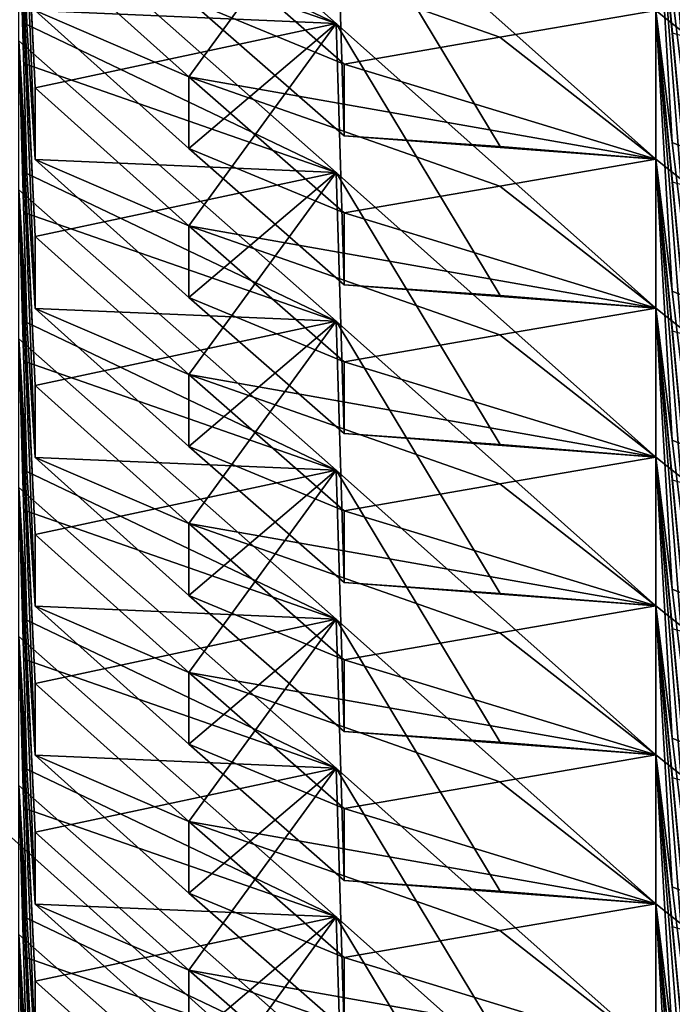
# Model space of a CAD drawing. Units: inches. Extents: x -12.8 to 28, y -62.9 to 19.6.
# Drawn here: x -0.2 to 0.3, y -1.6 to -0.9 of the extents above; entities that cross this region are included whole.
import ezdxf

# ---------------------------------------------------------------- set-up
doc = ezdxf.new("R2010")
doc.units = ezdxf.units.IN
doc.header["$MEASUREMENT"] = 0
doc.layers.add('8826', color=7, linetype='Continuous')

msp = doc.modelspace()

# ---------------------------------------------------------------- linework, layer by layer
at = {"layer": '8826', "color": 33, "linetype": 'Continuous', "true_color": 0xb0a15e}
for points in [[(0.98697, -2.53361, 12.56743), (-0.22888, 2.64338, 13.48027), (-0.51162, -1.18788, 12.80472), (0.98697, -2.53361, 12.56743)], [(0.67923, 1.10516, 13.20904), (-0.22888, 2.64338, 13.48027), (0.98697, -2.53361, 12.56743), (0.67923, 1.10516, 13.20904)], [(0.74704, -1.16596, 10.77773), (-0.01375, 0.44, 5.98377), (-0.49582, 0.12938, 11.00613), (0.74704, -1.16596, 10.77773)], [(1.40238, -0.82456, 5.76079), (-0.01375, 0.44, 5.98377), (0.74704, -1.16596, 10.77773), (1.40238, -0.82456, 5.76079)], [(0.74704, -1.16596, 10.77773), (-0.49582, 0.12938, 11.00613), (0.68179, -0.51852, 11.3996), (0.74704, -1.16596, 10.77773)], [(0.27103, -0.97732, 3.33337), (0.25971, -0.88431, 3.4263), (0.24841, -0.68963, 2.94092), (0.27103, -0.97732, 3.33337)], [(0.27103, -0.97732, 3.33337), (0.24841, -0.68963, 2.94092), (0.27103, -0.92758, 3.05128), (0.27103, -0.97732, 3.33337)], [(0.24841, -0.68963, 2.94092), (0.25974, -0.8087, 2.9959), (0.27103, -0.92758, 3.05128), (0.24841, -0.68963, 2.94092)], [(-0.19317, -0.71081, 5.35073), (0.02672, -0.90511, 5.31251), (-0.18751, -0.83031, 5.40563), (-0.19317, -0.71081, 5.35073)], [(-0.18752, -0.90592, 5.83602), (-0.19317, -0.81399, 5.93591), (-0.19317, -0.71081, 5.35073), (-0.18752, -0.90592, 5.83602)], [(-0.18185, -0.99937, 5.74301), (-0.18752, -0.90592, 5.83602), (-0.19317, -0.71081, 5.35073), (-0.18185, -0.99937, 5.74301)], [(-0.18185, -0.99937, 5.74301), (-0.19317, -0.71081, 5.35073), (-0.18185, -0.94963, 5.46093), (-0.18185, -0.99937, 5.74301)], [(-0.19317, -0.71081, 5.35073), (-0.18751, -0.83031, 5.40563), (-0.18185, -0.94963, 5.46093), (-0.19317, -0.71081, 5.35073)], [(0.02672, -0.90511, 5.31251), (-0.19317, -0.71081, 5.35073), (-0.18752, -0.80274, 5.25083), (0.02672, -0.90511, 5.31251)], [(0.24841, -0.79282, 3.52611), (0.47842, -0.97557, 3.48994), (0.25974, -0.91188, 3.58109), (0.24841, -0.79282, 3.52611)], [(0.25971, -0.9875, 4.01149), (0.24841, -0.896, 4.1113), (0.24841, -0.79282, 3.52611), (0.25971, -0.9875, 4.01149)], [(0.27103, -1.08051, 3.91856), (0.25971, -0.9875, 4.01149), (0.24841, -0.79282, 3.52611), (0.27103, -1.08051, 3.91856)], [(0.27103, -1.08051, 3.91856), (0.24841, -0.79282, 3.52611), (0.27103, -1.03077, 3.63647), (0.27103, -1.08051, 3.91856)], [(0.24841, -0.79282, 3.52611), (0.25974, -0.91188, 3.58109), (0.27103, -1.03077, 3.63647), (0.24841, -0.79282, 3.52611)], [(0.47842, -0.97557, 3.48994), (0.24841, -0.79282, 3.52611), (0.25971, -0.88431, 3.4263), (0.47842, -0.97557, 3.48994)], [(-0.18185, -0.89618, 5.15782), (0.02672, -0.90511, 5.31251), (-0.18752, -0.80274, 5.25083), (-0.18185, -0.89618, 5.15782)], [(-0.18185, -0.84644, 4.87574), (0.02672, -0.80193, 4.72732), (-0.07537, -0.94206, 4.85888), (-0.18185, -0.84644, 4.87574)], [(0.02672, -0.80193, 4.72732), (0.24841, -0.99919, 4.69649), (-0.07537, -0.94206, 4.85888), (0.02672, -0.80193, 4.72732)], [(0.03236, -0.98294, 4.53914), (0.02672, -0.80193, 4.72732), (-0.07537, -0.88862, 4.55578), (0.03236, -0.98294, 4.53914)], [(0.24841, -0.99919, 4.69649), (0.02672, -0.80193, 4.72732), (0.14053, -0.99045, 4.61435), (0.24841, -0.99919, 4.69649)], [(0.14053, -0.99045, 4.61435), (0.02672, -0.80193, 4.72732), (0.03236, -0.98294, 4.53914), (0.14053, -0.99045, 4.61435)], [(-0.19317, -0.81399, 5.93591), (0.02672, -1.0083, 5.8977), (-0.18751, -0.93349, 5.99082), (-0.19317, -0.81399, 5.93591)], [(-0.18752, -1.00911, 6.42121), (-0.19317, -0.91717, 6.5211), (-0.19317, -0.81399, 5.93591), (-0.18752, -1.00911, 6.42121)], [(-0.18185, -1.10255, 6.3282), (-0.18752, -1.00911, 6.42121), (-0.19317, -0.81399, 5.93591), (-0.18185, -1.10255, 6.3282)], [(-0.18185, -1.10255, 6.3282), (-0.19317, -0.81399, 5.93591), (-0.18185, -1.05281, 6.04612), (-0.18185, -1.10255, 6.3282)], [(-0.19317, -0.81399, 5.93591), (-0.18751, -0.93349, 5.99082), (-0.18185, -1.05281, 6.04612), (-0.19317, -0.81399, 5.93591)], [(0.02672, -1.0083, 5.8977), (-0.19317, -0.81399, 5.93591), (-0.18752, -0.90592, 5.83602), (0.02672, -1.0083, 5.8977)], [(-0.18751, -0.83031, 5.40563), (0.02672, -0.90511, 5.31251), (-0.18185, -0.94963, 5.46093), (-0.18751, -0.83031, 5.40563)], [(-0.07537, -0.83888, 4.27369), (0.24841, -0.896, 4.1113), (0.14026, -0.91458, 4.184), (-0.07537, -0.83888, 4.27369)], [(0.03236, -0.9332, 4.25706), (-0.07537, -0.83888, 4.27369), (0.14026, -0.91458, 4.184), (0.03236, -0.9332, 4.25706)], [(-0.07537, -0.88862, 4.55578), (-0.07537, -0.83888, 4.27369), (0.03236, -0.9332, 4.25706), (-0.07537, -0.88862, 4.55578)], [(-0.18185, -0.89618, 5.15782), (-0.18185, -0.84644, 4.87574), (-0.07537, -0.94206, 4.85888), (-0.18185, -0.89618, 5.15782)], [(0.27103, -0.97732, 3.33337), (0.47842, -0.97557, 3.48994), (0.25971, -0.88431, 3.4263), (0.27103, -0.97732, 3.33337)], [(0.03236, -0.98294, 4.53914), (-0.07537, -0.88862, 4.55578), (0.03236, -0.9332, 4.25706), (0.03236, -0.98294, 4.53914)], [(-0.07537, -0.9918, 5.14097), (-0.18185, -0.89618, 5.15782), (-0.07537, -0.94206, 4.85888), (-0.07537, -0.9918, 5.14097)], [(-0.07537, -0.9918, 5.14097), (0.02672, -0.90511, 5.31251), (-0.18185, -0.89618, 5.15782), (-0.07537, -0.9918, 5.14097)], [(0.24841, -0.896, 4.1113), (0.24841, -0.99919, 4.69649), (0.14026, -0.91458, 4.184), (0.24841, -0.896, 4.1113)], [(0.24841, -0.896, 4.1113), (0.47842, -1.07876, 4.07513), (0.25974, -1.01507, 4.16628), (0.24841, -0.896, 4.1113)], [(0.25971, -1.09068, 4.59668), (0.24841, -0.99919, 4.69649), (0.24841, -0.896, 4.1113), (0.25971, -1.09068, 4.59668)], [(0.27103, -1.18369, 4.50375), (0.25971, -1.09068, 4.59668), (0.24841, -0.896, 4.1113), (0.27103, -1.18369, 4.50375)], [(0.27103, -1.18369, 4.50375), (0.24841, -0.896, 4.1113), (0.27103, -1.13395, 4.22166), (0.27103, -1.18369, 4.50375)], [(0.24841, -0.896, 4.1113), (0.25974, -1.01507, 4.16628), (0.27103, -1.13395, 4.22166), (0.24841, -0.896, 4.1113)], [(0.47842, -1.07876, 4.07513), (0.24841, -0.896, 4.1113), (0.25971, -0.9875, 4.01149), (0.47842, -1.07876, 4.07513)], [(-0.18185, -0.99937, 5.74301), (0.02672, -1.0083, 5.8977), (-0.18752, -0.90592, 5.83602), (-0.18185, -0.99937, 5.74301)], [(-0.18185, -0.94963, 5.46093), (0.02672, -0.90511, 5.31251), (-0.07537, -1.04525, 5.44407), (-0.18185, -0.94963, 5.46093)], [(0.02672, -0.90511, 5.31251), (0.24841, -1.10237, 5.28168), (-0.07537, -1.04525, 5.44407), (0.02672, -0.90511, 5.31251)], [(0.03236, -1.08613, 5.12433), (0.02672, -0.90511, 5.31251), (-0.07537, -0.9918, 5.14097), (0.03236, -1.08613, 5.12433)], [(0.24841, -1.10237, 5.28168), (0.02672, -0.90511, 5.31251), (0.14053, -1.09363, 5.19954), (0.24841, -1.10237, 5.28168)], [(0.14053, -1.09363, 5.19954), (0.02672, -0.90511, 5.31251), (0.03236, -1.08613, 5.12433), (0.14053, -1.09363, 5.19954)], [(-0.19317, -0.91717, 6.5211), (0.02672, -1.11148, 6.48289), (-0.18751, -1.03668, 6.57601), (-0.19317, -0.91717, 6.5211)], [(-0.18752, -1.11229, 7.0064), (-0.19317, -1.02036, 7.10629), (-0.19317, -0.91717, 6.5211), (-0.18752, -1.11229, 7.0064)], [(-0.18185, -1.20574, 6.91339), (-0.18752, -1.11229, 7.0064), (-0.19317, -0.91717, 6.5211), (-0.18185, -1.20574, 6.91339)], [(-0.18185, -1.20574, 6.91339), (-0.19317, -0.91717, 6.5211), (-0.18185, -1.156, 6.63131), (-0.18185, -1.20574, 6.91339)], [(-0.19317, -0.91717, 6.5211), (-0.18751, -1.03668, 6.57601), (-0.18185, -1.156, 6.63131), (-0.19317, -0.91717, 6.5211)], [(0.02672, -1.11148, 6.48289), (-0.19317, -0.91717, 6.5211), (-0.18752, -1.00911, 6.42121), (0.02672, -1.11148, 6.48289)], [(0.24841, -0.99919, 4.69649), (0.03236, -0.9332, 4.25706), (0.14026, -0.91458, 4.184), (0.24841, -0.99919, 4.69649)], [(-0.18751, -0.93349, 5.99082), (0.02672, -1.0083, 5.8977), (-0.18185, -1.05281, 6.04612), (-0.18751, -0.93349, 5.99082)], [(0.24841, -0.99919, 4.69649), (0.03236, -0.98294, 4.53914), (0.03236, -0.9332, 4.25706), (0.24841, -0.99919, 4.69649)], [(-0.07537, -0.94206, 4.85888), (0.24841, -0.99919, 4.69649), (0.14026, -1.01776, 4.76919), (-0.07537, -0.94206, 4.85888)], [(0.03236, -1.03639, 4.84225), (-0.07537, -0.94206, 4.85888), (0.14026, -1.01776, 4.76919), (0.03236, -1.03639, 4.84225)], [(-0.07537, -0.9918, 5.14097), (-0.07537, -0.94206, 4.85888), (0.03236, -1.03639, 4.84225), (-0.07537, -0.9918, 5.14097)], [(-0.18185, -0.99937, 5.74301), (-0.18185, -0.94963, 5.46093), (-0.07537, -1.04525, 5.44407), (-0.18185, -0.99937, 5.74301)], [(0.24841, -0.99919, 4.69649), (0.14053, -0.99045, 4.61435), (0.03236, -0.98294, 4.53914), (0.24841, -0.99919, 4.69649)], [(0.27103, -1.08051, 3.91856), (0.47842, -1.07876, 4.07513), (0.25971, -0.9875, 4.01149), (0.27103, -1.08051, 3.91856)], [(0.39661, -2.35882, 12.5376), (-0.51162, -1.18788, 12.80472), (-0.98842, -0.99482, 12.77811), (0.39661, -2.35882, 12.5376)], [(0.39661, -2.35882, 12.5376), (-0.98842, -0.99482, 12.77811), (0.24841, -2.36665, 12.45173), (0.39661, -2.35882, 12.5376)], [(0.24841, -2.36665, 12.45173), (-0.98842, -0.99482, 12.77811), (0.19629, -2.36252, 12.4126), (0.24841, -2.36665, 12.45173)], [(0.19629, -2.36252, 12.4126), (-0.98842, -0.99482, 12.77811), (-0.19317, -1.97508, 12.52078), (0.19629, -2.36252, 12.4126)], [(0.03236, -1.08613, 5.12433), (-0.07537, -0.9918, 5.14097), (0.03236, -1.03639, 4.84225), (0.03236, -1.08613, 5.12433)], [(-0.07537, -1.09499, 5.72615), (-0.18185, -0.99937, 5.74301), (-0.07537, -1.04525, 5.44407), (-0.07537, -1.09499, 5.72615)], [(-0.07537, -1.09499, 5.72615), (0.02672, -1.0083, 5.8977), (-0.18185, -0.99937, 5.74301), (-0.07537, -1.09499, 5.72615)], [(0.24841, -0.99919, 4.69649), (0.24841, -1.10237, 5.28168), (0.14026, -1.01776, 4.76919), (0.24841, -0.99919, 4.69649)], [(0.24841, -0.99919, 4.69649), (0.47842, -1.18194, 4.66032), (0.25974, -1.11825, 4.75147), (0.24841, -0.99919, 4.69649)], [(0.25971, -1.19387, 5.18187), (0.24841, -1.10237, 5.28168), (0.24841, -0.99919, 4.69649), (0.25971, -1.19387, 5.18187)], [(0.27103, -1.28688, 5.08894), (0.25971, -1.19387, 5.18187), (0.24841, -0.99919, 4.69649), (0.27103, -1.28688, 5.08894)], [(0.27103, -1.28688, 5.08894), (0.24841, -0.99919, 4.69649), (0.27103, -1.23714, 4.80685), (0.27103, -1.28688, 5.08894)], [(0.24841, -0.99919, 4.69649), (0.25974, -1.11825, 4.75147), (0.27103, -1.23714, 4.80685), (0.24841, -0.99919, 4.69649)], [(0.47842, -1.18194, 4.66032), (0.24841, -0.99919, 4.69649), (0.25971, -1.09068, 4.59668), (0.47842, -1.18194, 4.66032)], [(-0.18185, -1.10255, 6.3282), (0.02672, -1.11148, 6.48289), (-0.18752, -1.00911, 6.42121), (-0.18185, -1.10255, 6.3282)], [(-0.18185, -1.05281, 6.04612), (0.02672, -1.0083, 5.8977), (-0.07537, -1.14843, 6.02926), (-0.18185, -1.05281, 6.04612)], [(0.02672, -1.0083, 5.8977), (0.24841, -1.20556, 5.86687), (-0.07537, -1.14843, 6.02926), (0.02672, -1.0083, 5.8977)], [(0.03236, -1.18931, 5.70952), (0.02672, -1.0083, 5.8977), (-0.07537, -1.09499, 5.72615), (0.03236, -1.18931, 5.70952)], [(0.24841, -1.20556, 5.86687), (0.02672, -1.0083, 5.8977), (0.14053, -1.19682, 5.78473), (0.24841, -1.20556, 5.86687)], [(0.14053, -1.19682, 5.78473), (0.02672, -1.0083, 5.8977), (0.03236, -1.18931, 5.70952), (0.14053, -1.19682, 5.78473)], [(-0.19317, -1.02036, 7.10629), (0.02672, -1.21467, 7.06808), (-0.18751, -1.13986, 7.1612), (-0.19317, -1.02036, 7.10629)], [(-0.18752, -1.21548, 7.59159), (-0.19317, -1.12354, 7.69148), (-0.19317, -1.02036, 7.10629), (-0.18752, -1.21548, 7.59159)], [(-0.18185, -1.30892, 7.49858), (-0.18752, -1.21548, 7.59159), (-0.19317, -1.02036, 7.10629), (-0.18185, -1.30892, 7.49858)], [(-0.18185, -1.30892, 7.49858), (-0.19317, -1.02036, 7.10629), (-0.18185, -1.25918, 7.2165), (-0.18185, -1.30892, 7.49858)], [(-0.19317, -1.02036, 7.10629), (-0.18751, -1.13986, 7.1612), (-0.18185, -1.25918, 7.2165), (-0.19317, -1.02036, 7.10629)], [(0.02672, -1.21467, 7.06808), (-0.19317, -1.02036, 7.10629), (-0.18752, -1.11229, 7.0064), (0.02672, -1.21467, 7.06808)], [(0.24841, -1.10237, 5.28168), (0.03236, -1.03639, 4.84225), (0.14026, -1.01776, 4.76919), (0.24841, -1.10237, 5.28168)], [(-0.18751, -1.03668, 6.57601), (0.02672, -1.11148, 6.48289), (-0.18185, -1.156, 6.63131), (-0.18751, -1.03668, 6.57601)], [(0.24841, -1.10237, 5.28168), (0.03236, -1.08613, 5.12433), (0.03236, -1.03639, 4.84225), (0.24841, -1.10237, 5.28168)], [(-0.07537, -1.04525, 5.44407), (0.24841, -1.10237, 5.28168), (0.14026, -1.12095, 5.35438), (-0.07537, -1.04525, 5.44407)], [(0.03236, -1.13957, 5.42744), (-0.07537, -1.04525, 5.44407), (0.14026, -1.12095, 5.35438), (0.03236, -1.13957, 5.42744)], [(-0.07537, -1.09499, 5.72615), (-0.07537, -1.04525, 5.44407), (0.03236, -1.13957, 5.42744), (-0.07537, -1.09499, 5.72615)], [(-0.18185, -1.10255, 6.3282), (-0.18185, -1.05281, 6.04612), (-0.07537, -1.14843, 6.02926), (-0.18185, -1.10255, 6.3282)], [(0.24841, -1.10237, 5.28168), (0.14053, -1.09363, 5.19954), (0.03236, -1.08613, 5.12433), (0.24841, -1.10237, 5.28168)], [(0.27103, -1.18369, 4.50375), (0.47842, -1.18194, 4.66032), (0.25971, -1.09068, 4.59668), (0.27103, -1.18369, 4.50375)], [(0.03236, -1.18931, 5.70952), (-0.07537, -1.09499, 5.72615), (0.03236, -1.13957, 5.42744), (0.03236, -1.18931, 5.70952)], [(-0.07537, -1.19817, 6.31134), (-0.18185, -1.10255, 6.3282), (-0.07537, -1.14843, 6.02926), (-0.07537, -1.19817, 6.31134)], [(-0.07537, -1.19817, 6.31134), (0.02672, -1.11148, 6.48289), (-0.18185, -1.10255, 6.3282), (-0.07537, -1.19817, 6.31134)], [(0.24841, -1.10237, 5.28168), (0.24841, -1.20556, 5.86687), (0.14026, -1.12095, 5.35438), (0.24841, -1.10237, 5.28168)], [(0.24841, -1.10237, 5.28168), (0.47842, -1.28512, 5.24551), (0.25974, -1.22144, 5.33666), (0.24841, -1.10237, 5.28168)], [(0.25971, -1.29705, 5.76706), (0.24841, -1.20556, 5.86687), (0.24841, -1.10237, 5.28168), (0.25971, -1.29705, 5.76706)], [(0.27103, -1.39006, 5.67412), (0.25971, -1.29705, 5.76706), (0.24841, -1.10237, 5.28168), (0.27103, -1.39006, 5.67412)], [(0.27103, -1.39006, 5.67412), (0.24841, -1.10237, 5.28168), (0.27103, -1.34032, 5.39204), (0.27103, -1.39006, 5.67412)], [(0.24841, -1.10237, 5.28168), (0.25974, -1.22144, 5.33666), (0.27103, -1.34032, 5.39204), (0.24841, -1.10237, 5.28168)], [(0.47842, -1.28512, 5.24551), (0.24841, -1.10237, 5.28168), (0.25971, -1.19387, 5.18187), (0.47842, -1.28512, 5.24551)], [(-0.18185, -1.156, 6.63131), (0.02672, -1.11148, 6.48289), (-0.07537, -1.25162, 6.61445), (-0.18185, -1.156, 6.63131)], [(0.02672, -1.11148, 6.48289), (0.24841, -1.30874, 6.45206), (-0.07537, -1.25162, 6.61445), (0.02672, -1.11148, 6.48289)], [(0.03236, -1.2925, 6.29471), (0.02672, -1.11148, 6.48289), (-0.07537, -1.19817, 6.31134), (0.03236, -1.2925, 6.29471)], [(0.24841, -1.30874, 6.45206), (0.02672, -1.11148, 6.48289), (0.14053, -1.3, 6.36992), (0.24841, -1.30874, 6.45206)], [(0.14053, -1.3, 6.36992), (0.02672, -1.11148, 6.48289), (0.03236, -1.2925, 6.29471), (0.14053, -1.3, 6.36992)], [(-0.18185, -1.20574, 6.91339), (0.02672, -1.21467, 7.06808), (-0.18752, -1.11229, 7.0064), (-0.18185, -1.20574, 6.91339)], [(-0.19317, -1.12354, 7.69148), (0.02672, -1.31785, 7.65327), (-0.18751, -1.24305, 7.74639), (-0.19317, -1.12354, 7.69148)], [(-0.18752, -1.31866, 8.17678), (-0.19317, -1.22673, 8.27667), (-0.19317, -1.12354, 7.69148), (-0.18752, -1.31866, 8.17678)], [(-0.18185, -1.41211, 8.08377), (-0.18752, -1.31866, 8.17678), (-0.19317, -1.12354, 7.69148), (-0.18185, -1.41211, 8.08377)], [(-0.18185, -1.41211, 8.08377), (-0.19317, -1.12354, 7.69148), (-0.18185, -1.36237, 7.80169), (-0.18185, -1.41211, 8.08377)], [(-0.19317, -1.12354, 7.69148), (-0.18751, -1.24305, 7.74639), (-0.18185, -1.36237, 7.80169), (-0.19317, -1.12354, 7.69148)], [(0.02672, -1.31785, 7.65327), (-0.19317, -1.12354, 7.69148), (-0.18752, -1.21548, 7.59159), (0.02672, -1.31785, 7.65327)], [(0.24841, -1.20556, 5.86687), (0.03236, -1.13957, 5.42744), (0.14026, -1.12095, 5.35438), (0.24841, -1.20556, 5.86687)], [(-0.18751, -1.13986, 7.1612), (0.02672, -1.21467, 7.06808), (-0.18185, -1.25918, 7.2165), (-0.18751, -1.13986, 7.1612)], [(0.24841, -1.20556, 5.86687), (0.03236, -1.18931, 5.70952), (0.03236, -1.13957, 5.42744), (0.24841, -1.20556, 5.86687)], [(-0.07537, -1.14843, 6.02926), (0.24841, -1.20556, 5.86687), (0.14026, -1.22413, 5.93957), (-0.07537, -1.14843, 6.02926)], [(0.03236, -1.24276, 6.01263), (-0.07537, -1.14843, 6.02926), (0.14026, -1.22413, 5.93957), (0.03236, -1.24276, 6.01263)], [(-0.07537, -1.19817, 6.31134), (-0.07537, -1.14843, 6.02926), (0.03236, -1.24276, 6.01263), (-0.07537, -1.19817, 6.31134)], [(-0.18185, -1.20574, 6.91339), (-0.18185, -1.156, 6.63131), (-0.07537, -1.25162, 6.61445), (-0.18185, -1.20574, 6.91339)], [(0.98697, -2.53361, 12.56743), (-0.51162, -1.18788, 12.80472), (0.39661, -2.35882, 12.5376), (0.98697, -2.53361, 12.56743)], [(0.24841, -1.20556, 5.86687), (0.14053, -1.19682, 5.78473), (0.03236, -1.18931, 5.70952), (0.24841, -1.20556, 5.86687)], [(0.27103, -1.28688, 5.08894), (0.47842, -1.28512, 5.24551), (0.25971, -1.19387, 5.18187), (0.27103, -1.28688, 5.08894)], [(0.03236, -1.2925, 6.29471), (-0.07537, -1.19817, 6.31134), (0.03236, -1.24276, 6.01263), (0.03236, -1.2925, 6.29471)], [(-0.07537, -1.30136, 6.89653), (-0.18185, -1.20574, 6.91339), (-0.07537, -1.25162, 6.61445), (-0.07537, -1.30136, 6.89653)], [(-0.07537, -1.30136, 6.89653), (0.02672, -1.21467, 7.06808), (-0.18185, -1.20574, 6.91339), (-0.07537, -1.30136, 6.89653)], [(0.24841, -1.20556, 5.86687), (0.24841, -1.30874, 6.45206), (0.14026, -1.22413, 5.93957), (0.24841, -1.20556, 5.86687)], [(0.24841, -1.20556, 5.86687), (0.47842, -1.38831, 5.8307), (0.25974, -1.32462, 5.92185), (0.24841, -1.20556, 5.86687)], [(0.25971, -1.40024, 6.35225), (0.24841, -1.30874, 6.45206), (0.24841, -1.20556, 5.86687), (0.25971, -1.40024, 6.35225)], [(0.27103, -1.49325, 6.25931), (0.25971, -1.40024, 6.35225), (0.24841, -1.20556, 5.86687), (0.27103, -1.49325, 6.25931)], [(0.27103, -1.49325, 6.25931), (0.24841, -1.20556, 5.86687), (0.27103, -1.44351, 5.97723), (0.27103, -1.49325, 6.25931)], [(0.24841, -1.20556, 5.86687), (0.25974, -1.32462, 5.92185), (0.27103, -1.44351, 5.97723), (0.24841, -1.20556, 5.86687)], [(0.47842, -1.38831, 5.8307), (0.24841, -1.20556, 5.86687), (0.25971, -1.29705, 5.76706), (0.47842, -1.38831, 5.8307)], [(-0.18185, -1.30892, 7.49858), (0.02672, -1.31785, 7.65327), (-0.18752, -1.21548, 7.59159), (-0.18185, -1.30892, 7.49858)], [(-0.18185, -1.25918, 7.2165), (0.02672, -1.21467, 7.06808), (-0.07537, -1.3548, 7.19964), (-0.18185, -1.25918, 7.2165)], [(0.02672, -1.21467, 7.06808), (0.24841, -1.41193, 7.03725), (-0.07537, -1.3548, 7.19964), (0.02672, -1.21467, 7.06808)], [(0.03236, -1.39568, 6.8799), (0.02672, -1.21467, 7.06808), (-0.07537, -1.30136, 6.89653), (0.03236, -1.39568, 6.8799)], [(0.24841, -1.41193, 7.03725), (0.02672, -1.21467, 7.06808), (0.14053, -1.40318, 6.95511), (0.24841, -1.41193, 7.03725)], [(0.14053, -1.40318, 6.95511), (0.02672, -1.21467, 7.06808), (0.03236, -1.39568, 6.8799), (0.14053, -1.40318, 6.95511)], [(-0.19317, -1.22673, 8.27667), (0.02672, -1.42104, 8.23846), (-0.18751, -1.34623, 8.33158), (-0.19317, -1.22673, 8.27667)], [(-0.18752, -1.42185, 8.76197), (-0.19317, -1.32991, 8.86186), (-0.19317, -1.22673, 8.27667), (-0.18752, -1.42185, 8.76197)], [(-0.18185, -1.51529, 8.66896), (-0.18752, -1.42185, 8.76197), (-0.19317, -1.22673, 8.27667), (-0.18185, -1.51529, 8.66896)], [(-0.18185, -1.51529, 8.66896), (-0.19317, -1.22673, 8.27667), (-0.18185, -1.46555, 8.38688), (-0.18185, -1.51529, 8.66896)], [(-0.19317, -1.22673, 8.27667), (-0.18751, -1.34623, 8.33158), (-0.18185, -1.46555, 8.38688), (-0.19317, -1.22673, 8.27667)], [(0.02672, -1.42104, 8.23846), (-0.19317, -1.22673, 8.27667), (-0.18752, -1.31866, 8.17678), (0.02672, -1.42104, 8.23846)], [(0.24841, -1.30874, 6.45206), (0.03236, -1.24276, 6.01263), (0.14026, -1.22413, 5.93957), (0.24841, -1.30874, 6.45206)], [(-0.18751, -1.24305, 7.74639), (0.02672, -1.31785, 7.65327), (-0.18185, -1.36237, 7.80169), (-0.18751, -1.24305, 7.74639)], [(0.24841, -1.30874, 6.45206), (0.03236, -1.2925, 6.29471), (0.03236, -1.24276, 6.01263), (0.24841, -1.30874, 6.45206)], [(-0.07537, -1.25162, 6.61445), (0.24841, -1.30874, 6.45206), (0.14026, -1.32732, 6.52476), (-0.07537, -1.25162, 6.61445)], [(0.03236, -1.34594, 6.59782), (-0.07537, -1.25162, 6.61445), (0.14026, -1.32732, 6.52476), (0.03236, -1.34594, 6.59782)], [(-0.07537, -1.30136, 6.89653), (-0.07537, -1.25162, 6.61445), (0.03236, -1.34594, 6.59782), (-0.07537, -1.30136, 6.89653)], [(-0.18185, -1.30892, 7.49858), (-0.18185, -1.25918, 7.2165), (-0.07537, -1.3548, 7.19964), (-0.18185, -1.30892, 7.49858)], [(0.24841, -1.30874, 6.45206), (0.14053, -1.3, 6.36992), (0.03236, -1.2925, 6.29471), (0.24841, -1.30874, 6.45206)], [(0.03236, -1.39568, 6.8799), (-0.07537, -1.30136, 6.89653), (0.03236, -1.34594, 6.59782), (0.03236, -1.39568, 6.8799)], [(0.27103, -1.39006, 5.67412), (0.47842, -1.38831, 5.8307), (0.25971, -1.29705, 5.76706), (0.27103, -1.39006, 5.67412)], [(-0.07537, -1.40454, 7.48172), (-0.18185, -1.30892, 7.49858), (-0.07537, -1.3548, 7.19964), (-0.07537, -1.40454, 7.48172)], [(-0.07537, -1.40454, 7.48172), (0.02672, -1.31785, 7.65327), (-0.18185, -1.30892, 7.49858), (-0.07537, -1.40454, 7.48172)], [(0.24841, -1.30874, 6.45206), (0.24841, -1.41193, 7.03725), (0.14026, -1.32732, 6.52476), (0.24841, -1.30874, 6.45206)], [(0.24841, -1.30874, 6.45206), (0.47842, -1.49149, 6.41589), (0.25974, -1.42781, 6.50704), (0.24841, -1.30874, 6.45206)], [(0.25971, -1.50342, 6.93744), (0.24841, -1.41193, 7.03725), (0.24841, -1.30874, 6.45206), (0.25971, -1.50342, 6.93744)], [(0.27103, -1.59643, 6.8445), (0.25971, -1.50342, 6.93744), (0.24841, -1.30874, 6.45206), (0.27103, -1.59643, 6.8445)], [(0.27103, -1.59643, 6.8445), (0.24841, -1.30874, 6.45206), (0.27103, -1.54669, 6.56242), (0.27103, -1.59643, 6.8445)], [(0.24841, -1.30874, 6.45206), (0.25974, -1.42781, 6.50704), (0.27103, -1.54669, 6.56242), (0.24841, -1.30874, 6.45206)], [(0.47842, -1.49149, 6.41589), (0.24841, -1.30874, 6.45206), (0.25971, -1.40024, 6.35225), (0.47842, -1.49149, 6.41589)], [(-0.18185, -1.41211, 8.08377), (0.02672, -1.42104, 8.23846), (-0.18752, -1.31866, 8.17678), (-0.18185, -1.41211, 8.08377)], [(-0.18185, -1.36237, 7.80169), (0.02672, -1.31785, 7.65327), (-0.07537, -1.45799, 7.78483), (-0.18185, -1.36237, 7.80169)], [(0.02672, -1.31785, 7.65327), (0.24841, -1.51511, 7.62244), (-0.07537, -1.45799, 7.78483), (0.02672, -1.31785, 7.65327)], [(0.03236, -1.49887, 7.46509), (0.02672, -1.31785, 7.65327), (-0.07537, -1.40454, 7.48172), (0.03236, -1.49887, 7.46509)], [(0.24841, -1.51511, 7.62244), (0.02672, -1.31785, 7.65327), (0.14053, -1.50637, 7.5403), (0.24841, -1.51511, 7.62244)], [(0.14053, -1.50637, 7.5403), (0.02672, -1.31785, 7.65327), (0.03236, -1.49887, 7.46509), (0.14053, -1.50637, 7.5403)], [(-0.19317, -1.32991, 8.86186), (0.02672, -1.52422, 8.82365), (-0.18751, -1.44942, 8.91677), (-0.19317, -1.32991, 8.86186)], [(-0.18752, -1.52503, 9.34716), (-0.19317, -1.4331, 9.44705), (-0.19317, -1.32991, 8.86186), (-0.18752, -1.52503, 9.34716)], [(-0.18185, -1.61848, 9.25415), (-0.18752, -1.52503, 9.34716), (-0.19317, -1.32991, 8.86186), (-0.18185, -1.61848, 9.25415)], [(-0.18185, -1.61848, 9.25415), (-0.19317, -1.32991, 8.86186), (-0.18185, -1.56874, 8.97207), (-0.18185, -1.61848, 9.25415)], [(-0.19317, -1.32991, 8.86186), (-0.18751, -1.44942, 8.91677), (-0.18185, -1.56874, 8.97207), (-0.19317, -1.32991, 8.86186)], [(0.02672, -1.52422, 8.82365), (-0.19317, -1.32991, 8.86186), (-0.18752, -1.42185, 8.76197), (0.02672, -1.52422, 8.82365)], [(0.24841, -1.41193, 7.03725), (0.03236, -1.34594, 6.59782), (0.14026, -1.32732, 6.52476), (0.24841, -1.41193, 7.03725)], [(-0.18751, -1.34623, 8.33158), (0.02672, -1.42104, 8.23846), (-0.18185, -1.46555, 8.38688), (-0.18751, -1.34623, 8.33158)], [(0.24841, -1.41193, 7.03725), (0.03236, -1.39568, 6.8799), (0.03236, -1.34594, 6.59782), (0.24841, -1.41193, 7.03725)], [(-0.07537, -1.3548, 7.19964), (0.24841, -1.41193, 7.03725), (0.14026, -1.4305, 7.10995), (-0.07537, -1.3548, 7.19964)], [(0.03236, -1.44913, 7.183), (-0.07537, -1.3548, 7.19964), (0.14026, -1.4305, 7.10995), (0.03236, -1.44913, 7.183)], [(-0.07537, -1.40454, 7.48172), (-0.07537, -1.3548, 7.19964), (0.03236, -1.44913, 7.183), (-0.07537, -1.40454, 7.48172)], [(-0.18185, -1.41211, 8.08377), (-0.18185, -1.36237, 7.80169), (-0.07537, -1.45799, 7.78483), (-0.18185, -1.41211, 8.08377)], [(0.24841, -1.41193, 7.03725), (0.14053, -1.40318, 6.95511), (0.03236, -1.39568, 6.8799), (0.24841, -1.41193, 7.03725)], [(0.03236, -1.49887, 7.46509), (-0.07537, -1.40454, 7.48172), (0.03236, -1.44913, 7.183), (0.03236, -1.49887, 7.46509)], [(0.27103, -1.49325, 6.25931), (0.47842, -1.49149, 6.41589), (0.25971, -1.40024, 6.35225), (0.27103, -1.49325, 6.25931)], [(-0.07537, -1.50772, 8.06691), (-0.18185, -1.41211, 8.08377), (-0.07537, -1.45799, 7.78483), (-0.07537, -1.50772, 8.06691)], [(-0.07537, -1.50772, 8.06691), (0.02672, -1.42104, 8.23846), (-0.18185, -1.41211, 8.08377), (-0.07537, -1.50772, 8.06691)], [(0.24841, -1.41193, 7.03725), (0.24841, -1.51511, 7.62244), (0.14026, -1.4305, 7.10995), (0.24841, -1.41193, 7.03725)], [(0.24841, -1.41193, 7.03725), (0.47842, -1.59468, 7.00108), (0.25974, -1.53099, 7.09223), (0.24841, -1.41193, 7.03725)], [(0.25971, -1.60661, 7.52263), (0.24841, -1.51511, 7.62244), (0.24841, -1.41193, 7.03725), (0.25971, -1.60661, 7.52263)], [(0.27103, -1.69961, 7.42969), (0.25971, -1.60661, 7.52263), (0.24841, -1.41193, 7.03725), (0.27103, -1.69961, 7.42969)], [(0.27103, -1.69961, 7.42969), (0.24841, -1.41193, 7.03725), (0.27103, -1.64988, 7.14761), (0.27103, -1.69961, 7.42969)], [(0.24841, -1.41193, 7.03725), (0.25974, -1.53099, 7.09223), (0.27103, -1.64988, 7.14761), (0.24841, -1.41193, 7.03725)], [(0.47842, -1.59468, 7.00108), (0.24841, -1.41193, 7.03725), (0.25971, -1.50342, 6.93744), (0.47842, -1.59468, 7.00108)], [(-0.18185, -1.51529, 8.66896), (0.02672, -1.52422, 8.82365), (-0.18752, -1.42185, 8.76197), (-0.18185, -1.51529, 8.66896)], [(-0.18185, -1.46555, 8.38688), (0.02672, -1.42104, 8.23846), (-0.07537, -1.56117, 8.37002), (-0.18185, -1.46555, 8.38688)], [(0.02672, -1.42104, 8.23846), (0.24841, -1.6183, 8.20763), (-0.07537, -1.56117, 8.37002), (0.02672, -1.42104, 8.23846)], [(0.03236, -1.60205, 8.05028), (0.02672, -1.42104, 8.23846), (-0.07537, -1.50772, 8.06691), (0.03236, -1.60205, 8.05028)], [(0.24841, -1.6183, 8.20763), (0.02672, -1.42104, 8.23846), (0.14053, -1.60955, 8.12549), (0.24841, -1.6183, 8.20763)], [(0.14053, -1.60955, 8.12549), (0.02672, -1.42104, 8.23846), (0.03236, -1.60205, 8.05028), (0.14053, -1.60955, 8.12549)], [(0.24841, -1.51511, 7.62244), (0.03236, -1.44913, 7.183), (0.14026, -1.4305, 7.10995), (0.24841, -1.51511, 7.62244)], [(-0.19317, -1.4331, 9.44705), (0.02672, -1.62741, 9.40884), (-0.18751, -1.5526, 9.50195), (-0.19317, -1.4331, 9.44705)], [(-0.18752, -1.62821, 9.93235), (-0.19317, -1.53628, 10.03224), (-0.19317, -1.4331, 9.44705), (-0.18752, -1.62821, 9.93235)], [(-0.18185, -1.72166, 9.83934), (-0.18752, -1.62821, 9.93235), (-0.19317, -1.4331, 9.44705), (-0.18185, -1.72166, 9.83934)], [(-0.18185, -1.72166, 9.83934), (-0.19317, -1.4331, 9.44705), (-0.18185, -1.67192, 9.55726), (-0.18185, -1.72166, 9.83934)], [(-0.19317, -1.4331, 9.44705), (-0.18751, -1.5526, 9.50195), (-0.18185, -1.67192, 9.55726), (-0.19317, -1.4331, 9.44705)], [(0.02672, -1.62741, 9.40884), (-0.19317, -1.4331, 9.44705), (-0.18752, -1.52503, 9.34716), (0.02672, -1.62741, 9.40884)], [(-0.18751, -1.44942, 8.91677), (0.02672, -1.52422, 8.82365), (-0.18185, -1.56874, 8.97207), (-0.18751, -1.44942, 8.91677)], [(0.24841, -1.51511, 7.62244), (0.03236, -1.49887, 7.46509), (0.03236, -1.44913, 7.183), (0.24841, -1.51511, 7.62244)], [(-0.07537, -1.45799, 7.78483), (0.24841, -1.51511, 7.62244), (0.14026, -1.53369, 7.69514), (-0.07537, -1.45799, 7.78483)], [(0.03236, -1.55231, 7.76819), (-0.07537, -1.45799, 7.78483), (0.14026, -1.53369, 7.69514), (0.03236, -1.55231, 7.76819)], [(-0.07537, -1.50772, 8.06691), (-0.07537, -1.45799, 7.78483), (0.03236, -1.55231, 7.76819), (-0.07537, -1.50772, 8.06691)], [(-0.18185, -1.51529, 8.66896), (-0.18185, -1.46555, 8.38688), (-0.07537, -1.56117, 8.37002), (-0.18185, -1.51529, 8.66896)], [(0.24841, -1.51511, 7.62244), (0.14053, -1.50637, 7.5403), (0.03236, -1.49887, 7.46509), (0.24841, -1.51511, 7.62244)], [(0.03236, -1.60205, 8.05028), (-0.07537, -1.50772, 8.06691), (0.03236, -1.55231, 7.76819), (0.03236, -1.60205, 8.05028)], [(0.27103, -1.59643, 6.8445), (0.47842, -1.59468, 7.00108), (0.25971, -1.50342, 6.93744), (0.27103, -1.59643, 6.8445)], [(-0.07537, -1.61091, 8.6521), (-0.18185, -1.51529, 8.66896), (-0.07537, -1.56117, 8.37002), (-0.07537, -1.61091, 8.6521)], [(-0.07537, -1.61091, 8.6521), (0.02672, -1.52422, 8.82365), (-0.18185, -1.51529, 8.66896), (-0.07537, -1.61091, 8.6521)], [(0.24841, -1.51511, 7.62244), (0.24841, -1.6183, 8.20763), (0.14026, -1.53369, 7.69514), (0.24841, -1.51511, 7.62244)], [(0.24841, -1.51511, 7.62244), (0.47842, -1.69786, 7.58627), (0.25974, -1.63418, 7.67742), (0.24841, -1.51511, 7.62244)], [(0.25971, -1.70979, 8.10782), (0.24841, -1.6183, 8.20763), (0.24841, -1.51511, 7.62244), (0.25971, -1.70979, 8.10782)], [(0.27103, -1.8028, 8.01488), (0.25971, -1.70979, 8.10782), (0.24841, -1.51511, 7.62244), (0.27103, -1.8028, 8.01488)], [(0.27103, -1.8028, 8.01488), (0.24841, -1.51511, 7.62244), (0.27103, -1.75306, 7.7328), (0.27103, -1.8028, 8.01488)], [(0.24841, -1.51511, 7.62244), (0.25974, -1.63418, 7.67742), (0.27103, -1.75306, 7.7328), (0.24841, -1.51511, 7.62244)], [(0.47842, -1.69786, 7.58627), (0.24841, -1.51511, 7.62244), (0.25971, -1.60661, 7.52263), (0.47842, -1.69786, 7.58627)], [(-0.18185, -1.61848, 9.25415), (0.02672, -1.62741, 9.40884), (-0.18752, -1.52503, 9.34716), (-0.18185, -1.61848, 9.25415)], [(-0.18185, -1.56874, 8.97207), (0.02672, -1.52422, 8.82365), (-0.07537, -1.66435, 8.95521), (-0.18185, -1.56874, 8.97207)], [(0.02672, -1.52422, 8.82365), (0.24841, -1.72148, 8.79282), (-0.07537, -1.66435, 8.95521), (0.02672, -1.52422, 8.82365)], [(0.03236, -1.70523, 8.63547), (0.02672, -1.52422, 8.82365), (-0.07537, -1.61091, 8.6521), (0.03236, -1.70523, 8.63547)], [(0.24841, -1.72148, 8.79282), (0.02672, -1.52422, 8.82365), (0.14053, -1.71274, 8.71068), (0.24841, -1.72148, 8.79282)], [(0.14053, -1.71274, 8.71068), (0.02672, -1.52422, 8.82365), (0.03236, -1.70523, 8.63547), (0.14053, -1.71274, 8.71068)], [(0.24841, -1.6183, 8.20763), (0.03236, -1.55231, 7.76819), (0.14026, -1.53369, 7.69514), (0.24841, -1.6183, 8.20763)], [(-0.19317, -1.53628, 10.03224), (0.02672, -1.73059, 9.99403), (-0.18751, -1.65579, 10.08714), (-0.19317, -1.53628, 10.03224)], [(-0.18752, -1.7314, 10.51754), (-0.19317, -1.63947, 10.61743), (-0.19317, -1.53628, 10.03224), (-0.18752, -1.7314, 10.51754)], [(-0.18185, -1.82485, 10.42453), (-0.18752, -1.7314, 10.51754), (-0.19317, -1.53628, 10.03224), (-0.18185, -1.82485, 10.42453)], [(-0.18185, -1.82485, 10.42453), (-0.19317, -1.53628, 10.03224), (-0.18185, -1.77511, 10.14244), (-0.18185, -1.82485, 10.42453)], [(-0.19317, -1.53628, 10.03224), (-0.18751, -1.65579, 10.08714), (-0.18185, -1.77511, 10.14244), (-0.19317, -1.53628, 10.03224)], [(0.02672, -1.73059, 9.99403), (-0.19317, -1.53628, 10.03224), (-0.18752, -1.62821, 9.93235), (0.02672, -1.73059, 9.99403)], [(-0.18751, -1.5526, 9.50195), (0.02672, -1.62741, 9.40884), (-0.18185, -1.67192, 9.55726), (-0.18751, -1.5526, 9.50195)], [(0.24841, -1.6183, 8.20763), (0.03236, -1.60205, 8.05028), (0.03236, -1.55231, 7.76819), (0.24841, -1.6183, 8.20763)], [(-0.07537, -1.56117, 8.37002), (0.24841, -1.6183, 8.20763), (0.14026, -1.63687, 8.28033), (-0.07537, -1.56117, 8.37002)], [(0.03236, -1.6555, 8.35338), (-0.07537, -1.56117, 8.37002), (0.14026, -1.63687, 8.28033), (0.03236, -1.6555, 8.35338)], [(-0.07537, -1.61091, 8.6521), (-0.07537, -1.56117, 8.37002), (0.03236, -1.6555, 8.35338), (-0.07537, -1.61091, 8.6521)], [(-0.18185, -1.61848, 9.25415), (-0.18185, -1.56874, 8.97207), (-0.07537, -1.66435, 8.95521), (-0.18185, -1.61848, 9.25415)]]:
    msp.add_3dface(points, dxfattribs=at)

doc.saveas('drawing.dxf')
